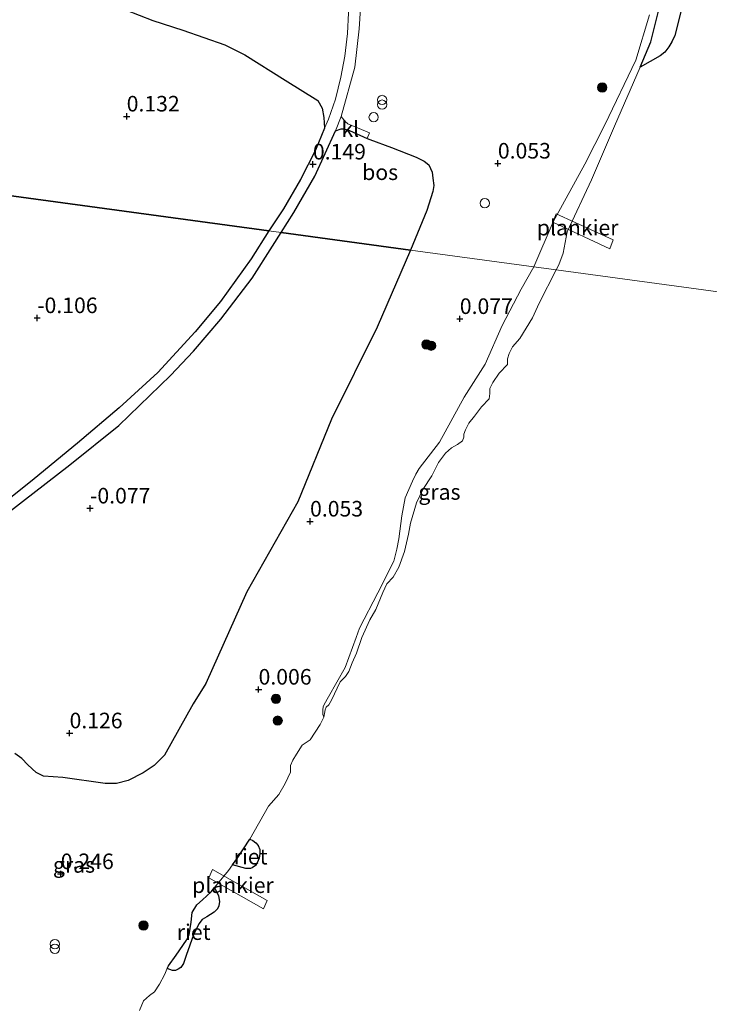
# Model space of a CAD drawing. Units: metres. Extents: x 130796 to 138897, y 493750 to 500001.
# Drawn here: x 132317 to 132427, y 496905 to 497063 of the extents above; entities that cross this region are included whole.
import ezdxf
from ezdxf.enums import TextEntityAlignment as Align

# ---------------------------------------------------------------- set-up
doc = ezdxf.new("R2010")
doc.units = ezdxf.units.M
doc.layers.get('0').update_dxf_attribs({"lineweight": 25})
for name, color, linetype, lineweight in [('B-ME-AL-OVERIG-GV-B7', 7, 'BV-GELEIDERAIL', 18), ('B-ME-GR-BOOM-S-B1', 93, 'Continuous', 18), ('B-ME-GW-KRUINLIJN-L-B1', 93, 'Continuous', 18), ('B-ME-IE-GRASLAND-GV-B6', 93, 'Continuous', 18), ('B-ME-IE-HULPGEOMETRIE-L-B1', 53, 'Continuous', 18), ('B-ME-IE-INRICHTINGSELEMENT-S-B1', 253, 'Continuous', 18), ('B-ME-OB-WATERLIJN-L-B1', 133, 'OB-WATERLIJN', 18), ('B-ME-OG-WATER-GV-B6', 153, 'Continuous', 18), ('B-ME-VH-VERH_SOORT-BITUMEN-GV-B6', 8, 'IE-TERREINAFSCHEIDING-NATUURLIJK-HOUTWAL', 18), ('B-ME-VH-VERH_SOORT-KLINKERS-GV-B6', 8, 'IE-TERREINAFSCHEIDING-NATUURLIJK-HOUTWAL', 18)]:
    doc.layers.add(name, color=color, linetype=linetype, lineweight=lineweight)
for name, color, linetype in [('B-ME-GR-BOS-GV-B6', 10, 'Continuous'), ('B-ME-GW-HOOGTEPUNT-S-B1', 10, 'Continuous'), ('B-ME-IE-RIET-GV-B6', 10, 'Continuous')]:
    doc.layers.add(name, color=color, linetype=linetype)
doc.styles.add('NLCS-ISO', font='NLCS-ISO.TTF')
doc.linetypes.add('BV-GELEIDERAIL', pattern='A,10,-3,[108,NLCS.SHX,S=1,R=0,X=0,Y=0],-3', length=16)
doc.linetypes.add('IE-TERREINAFSCHEIDING-NATUURLIJK-HOUTWAL', pattern='A,7,-1.5,[67,NLCS.SHX,S=0.75,R=45,X=0,Y=0],-1.5,7,-1.5,[70,NLCS.SHX,S=0.75,R=0,X=0,Y=0],-1.5', length=20)
doc.linetypes.add('OB-WATERLIJN', pattern='A,10,[32,NLCS.SHX,S=2,R=0,X=0,Y=0],-12', length=22)

# ---------------------------------------------------------------- blocks, each defined once
blk = doc.blocks.new('hoogtepunt')
for p, q in [((-0.5, 0), (0.5, 0)), ((0, 0.5), (0, -0.5))]:
    blk.add_line(p, q)
blk = doc.blocks.new('dtb')
blk.add_circle((0, 0), 0.75)
blk = doc.blocks.new('boom')
h = blk.add_hatch(color=256)
edge = h.paths.add_edge_path()
edge.add_arc((0, 0), 0.75, 0, 360)
blk.add_circle((0, 0), 0.75)
blk = doc.blocks.new('prullenbak')
for centre in [(-0.375, 0), (0.375, 0)]:
    blk.add_circle(centre, 0.75)

msp = doc.modelspace()

# ---------------------------------------------------------------- linework, layer by layer
at = {"layer": 'B-ME-AL-OVERIG-GV-B7'}
for points in [[(132402.893, 497032.103, 0.427), (132412.029, 497027.937, 0.403), (132411.518, 497026.482, 0.4), (132402.346, 497030.753, 0.41), (132402.893, 497032.103, 0.427)], [(132347.675, 496926.852, 0.523), (132356.469, 496921.839, 0.441), (132355.874, 496920.505, 0.431), (132347.063, 496925.505, 0.514), (132347.675, 496926.852, 0.523)]]:
    msp.add_polyline3d(points, dxfattribs=at)
at = {"layer": 'B-ME-GR-BOS-GV-B6'}
for points in [[(132327.099, 497067.436, 0.186), (132338.082, 497063.139, 0.172), (132342.92, 497061.568, 0.155), (132349.633, 497059.246, 0.162), (132352.853, 497057.592, 0.167), (132359.335, 497053.543, 0.172), (132364.617, 497050.297, 0.206), (132365.292, 497049.026, 0.199), (132365.545, 497047.538, 0.172), (132365.688, 497045.841, 0.157), (132364.193, 497042.326, 0.145), (132361.786, 497037.576, 0.145), (132359.059, 497032.868, 0.129), (132356.733, 497029.374, 0.109)], [(132356.733, 497029.374, 0.109), (132300.347, 497037.036, -0.287), (132300.384, 497043.988, -0.094), (132300.079, 497047.612, -0.067), (132299.491, 497050.202, -0.057), (132298.501, 497055.084, -0.015), (132297.943, 497056.749, -0.007), (132295.897, 497061.742, 0.017), (132294.832, 497063.522, 0.025)], [(132379.486, 497026.282, 0.095), (132358.684, 497029.108, 0.091), (132360.753, 497032.285, 0.06), (132364.104, 497038.124, 0.073), (132367.415, 497045.394, 0.193), (132368.334, 497045.725, 0.192), (132368.656, 497045.742, 0.196), (132369.138, 497045.651, 0.201), (132369.699, 497045.491, 0.202), (132372.499, 497044.201, 0.199), (132372.936, 497044.01, 0.163), (132376.449, 497042.737, 0.148), (132380.394, 497041.185, 0.158), (132381.703, 497040.529, 0.163), (132382.445, 497039.938, 0.163), (132382.943, 497038.779, 0.16), (132383.065, 497037.792, 0.153), (132383.238, 497036.625, 0.135), (132383.091, 497035.673, 0.111), (132382.128, 497032.635, 0.103), (132379.486, 497026.282, 0.095)], [(132300.347, 497037.036, -0.287), (132356.733, 497029.374, 0.109)], [(132309.417, 496979.96, 0.151), (132317.12, 496985.902, 0.101), (132324.742, 496991.817, 0.12), (132332.607, 496998.084, 0.082), (132340.916, 497006.141, 0.063), (132344.63, 497010.057, 0.078), (132349.016, 497015.191, 0.048), (132354.027, 497021.743, 0.006), (132357.287, 497026.903, -0.002), (132358.684, 497029.108, 0.091), (132379.486, 497026.282, 0.095)], [(132356.733, 497029.374, 0.109), (132353.889, 497024.888, -0.048), (132348.95, 497018.018, -0.033), (132344.909, 497013.144, 0.067), (132338.861, 497006.622, 0.113), (132332.697, 497000.927, 0.105), (132325.961, 496995.273, 0.097), (132319.019, 496989.533, 0.082), (132311.683, 496983.732, 0.071)], [(132379.486, 497026.282, 0.095), (132374.108, 497013.869, 0.075), (132366.808, 496999.144, 0.179), (132361.389, 496985.859, 0.294), (132353.205, 496971.429, 0.321), (132346.607, 496956.679, 0.302), (132344.57, 496953.435, 0.297), (132339.933, 496945.201, 0.333), (132338.308, 496943.506, 0.35), (132336.511, 496942.322, 0.35), (132334.103, 496941.127, 0.35), (132332.257, 496940.631, 0.35), (132330.43, 496940.62, 0.352), (132323.629, 496941.599, 0.357), (132320.496, 496941.82, 0.381), (132319.315, 496942.424, 0.379), (132318, 496943.631, 0.379), (132317.019, 496944.62, 0.376), (132315.895, 496945.459, 0.374)]]:
    msp.add_polyline3d(points, dxfattribs=at)
at = {"layer": 'B-ME-GW-KRUINLIJN-L-B1'}
for points in [[(132417.866, 497064.033, 0.238), (132415.699, 497056.742, 0.243), (132410.728, 497046.372, 0.238), (132407.482, 497040.056, 0.218), (132402.409, 497030.804, 0.223), (132399.296, 497023.589, 0.185)], [(132399.296, 497023.589, 0.185), (132397.28, 497019.978, 0.224), (132394.236, 497014.185, 0.337), (132391.47, 497007.929, 0.367), (132388.126, 497002.667, 0.297), (132384.116, 496995.446, 0.282), (132380.881, 496991.194, 0.303), (132380.329, 496990.279, 0.282), (132379.796, 496989.148, 0.271), (132378.628, 496986.512, 0.274), (132378.07, 496983.578, 0.242), (132377.591, 496979.932, 0.351), (132377.308, 496978.262, 0.306), (132376.806, 496976.314, 0.316), (132374.223, 496971.254, 0.313), (132371.311, 496965.589, 0.464), (132370.756, 496964.071, 0.438), (132369.007, 496959.268, 0.261), (132366.312, 496954.566, 0.297), (132365.601, 496953.331, 0.122), (132365.433, 496952.947, 0.019), (132365.396, 496952.448, -0.036), (132365.391, 496951.716, -0.12), (132365.545, 496951.287, -0.25)]]:
    msp.add_polyline3d(points, dxfattribs=at)
at = {"layer": 'B-ME-IE-GRASLAND-GV-B6'}
for points in [[(132419.472, 497065.254, -0.25), (132418.106, 497059.699, -0.25), (132416.366, 497055.625, -0.25), (132412.24, 497046.169, -0.25), (132408.566, 497037.524, -0.25), (132404.675, 497029.211, -0.25), (132404.016, 497025.779, -0.25), (132403.293, 497023.875, -0.25), (132402.868, 497023.104, -0.25), (132399.296, 497023.589, 0.185), (132379.486, 497026.282, 0.095), (132382.128, 497032.635, 0.103), (132383.091, 497035.673, 0.111), (132383.238, 497036.625, 0.135), (132383.065, 497037.792, 0.153), (132382.943, 497038.779, 0.16), (132382.445, 497039.938, 0.163), (132381.703, 497040.529, 0.163), (132380.394, 497041.185, 0.158), (132376.449, 497042.737, 0.148), (132372.936, 497044.01, 0.163), (132372.499, 497044.201, 0.199), (132372.906, 497045.108, 0.199), (132369.399, 497046.548, 0.218), (132368.978, 497046.892, 0.223), (132368.352, 497047.703, 0.231), (132370.515, 497055.62, 0.13), (132371.214, 497061.769, 0.194), (132371.637, 497068.383, 0.27)], [(132369.692, 497067.731, 0.28), (132369.373, 497061.026, 0.161), (132368.905, 497057.387, 0.064), (132368.311, 497054.036, 0.069), (132367.421, 497050.506, 0.113), (132366.299, 497047.277, 0.14), (132365.688, 497045.841, 0.157), (132365.545, 497047.538, 0.172), (132365.292, 497049.026, 0.199), (132364.617, 497050.297, 0.206), (132359.335, 497053.543, 0.172), (132352.853, 497057.592, 0.167), (132349.633, 497059.246, 0.162), (132342.92, 497061.568, 0.155), (132338.082, 497063.139, 0.172), (132327.099, 497067.436, 0.186)], [(132315.895, 496945.459, 0.374), (132317.019, 496944.62, 0.376), (132318, 496943.631, 0.379), (132319.315, 496942.424, 0.379), (132320.496, 496941.82, 0.381), (132323.629, 496941.599, 0.357), (132330.43, 496940.62, 0.352), (132332.257, 496940.631, 0.35), (132334.103, 496941.127, 0.35), (132336.511, 496942.322, 0.35), (132338.308, 496943.506, 0.35), (132339.933, 496945.201, 0.333), (132344.57, 496953.435, 0.297), (132346.607, 496956.679, 0.302), (132353.205, 496971.429, 0.321), (132361.389, 496985.859, 0.294), (132366.808, 496999.144, 0.179), (132374.108, 497013.869, 0.075), (132379.486, 497026.282, 0.095), (132399.296, 497023.589, 0.185)], [(132399.296, 497023.589, 0.185), (132397.28, 497019.978, 0.224), (132394.236, 497014.185, 0.337), (132391.47, 497007.929, 0.367), (132388.126, 497002.667, 0.297), (132384.116, 496995.446, 0.282), (132380.881, 496991.194, 0.303), (132380.329, 496990.279, 0.282), (132379.796, 496989.148, 0.271), (132378.628, 496986.512, 0.274), (132378.07, 496983.578, 0.242), (132377.591, 496979.932, 0.351), (132377.308, 496978.262, 0.306), (132376.806, 496976.314, 0.316), (132374.223, 496971.254, 0.313), (132371.311, 496965.589, 0.464), (132370.756, 496964.071, 0.438), (132369.007, 496959.268, 0.261), (132366.312, 496954.566, 0.297), (132365.601, 496953.331, 0.122), (132365.433, 496952.947, 0.019), (132365.396, 496952.448, -0.036), (132365.391, 496951.716, -0.12), (132365.545, 496951.287, -0.25), (132364.961, 496950.087, -0.25), (132363.371, 496947.643, -0.25), (132362.072, 496946.785, -0.25), (132361.144, 496945.357, -0.25), (132360.594, 496944.395, -0.25), (132360.227, 496943.511, -0.25), (132360.186, 496942.477, -0.25), (132359.341, 496940.655, -0.25), (132358.327, 496938.857, -0.25), (132356.643, 496936.98, -0.25), (132353.681, 496931.679, -0.25), (132351.743, 496928.729, -0.25), (132350.878, 496927.586, -0.25), (132350.243, 496926.688, -0.25), (132348.487, 496924.543, -0.25), (132347.998, 496923.934, -0.25), (132347.437, 496923.236, -0.25), (132346.082, 496921.971, -0.25), (132345.138, 496921.168, -0.25), (132344.408, 496919.919, -0.25), (132344.227, 496918.385, -0.25), (132343.937, 496916.313, -0.25), (132343.507, 496915.472, -0.25), (132341.853, 496913.071, -0.25), (132340.572, 496911.345, -0.25), (132340.402, 496910.955, -0.25), (132339.959, 496909.942, -0.25), (132339.157, 496908.426, -0.25), (132338.325, 496907.191, -0.25), (132337.55, 496906.607, -0.25), (132336.597, 496905.736, -0.25), (132335.965, 496904.196, -0.25)], [(132402.868, 497023.104, -0.25), (132400.164, 497017.731, -0.25), (132399.073, 497015.39, -0.25), (132397.048, 497012.071, -0.25), (132395.891, 497010.743, -0.25), (132395.36, 497009.675, -0.25), (132395.066, 497008.815, -0.25), (132395.044, 497007.917, -0.25), (132393.738, 497006.507, -0.25), (132392.693, 497004.99, -0.25), (132392.249, 497004.048, -0.25), (132392.241, 497003.252, -0.25), (132392.122, 497002.403, -0.25), (132390.898, 497001.085, -0.25), (132389.79, 496999.612, -0.25), (132388.871, 496998.494, -0.25), (132388.306, 496997.43, -0.25), (132388.036, 496996.74, -0.25), (132388.037, 496996.255, -0.25), (132387.811, 496995.628, -0.25), (132387.04, 496995.078, -0.25), (132386.062, 496994.522, -0.25), (132385.079, 496993.69, -0.25), (132383.966, 496992.183, -0.25), (132382.904, 496990.046, -0.25), (132381.483, 496987.82, -0.25), (132380.455, 496985.678, -0.25), (132379.478, 496982.419, -0.25), (132379.162, 496980.662, -0.25), (132378.528, 496977.875, -0.25), (132377.583, 496975.34, -0.25), (132376.67, 496973.771, -0.25), (132375.683, 496972.662, -0.25), (132375.041, 496971.297, -0.25), (132373.931, 496968.577, -0.25), (132372.97, 496966.91, -0.25), (132371.638, 496964.083, -0.25), (132370.799, 496961.567, -0.25), (132370.129, 496959.998, -0.25), (132369.555, 496958.624, -0.25), (132369.057, 496957.793, -0.25), (132368.181, 496956.98, -0.25), (132366.791, 496953.988, -0.25), (132366.375, 496953.25, -0.25), (132365.905, 496952.865, -0.25), (132365.746, 496952.472, -0.25), (132365.545, 496951.287, -0.25), (132365.391, 496951.716, -0.12), (132365.396, 496952.448, -0.036), (132365.433, 496952.947, 0.019), (132365.601, 496953.331, 0.122), (132366.312, 496954.566, 0.297), (132369.007, 496959.268, 0.261), (132370.756, 496964.071, 0.438), (132371.311, 496965.589, 0.464), (132374.223, 496971.254, 0.313), (132376.806, 496976.314, 0.316), (132377.308, 496978.262, 0.306), (132377.591, 496979.932, 0.351), (132378.07, 496983.578, 0.242), (132378.628, 496986.512, 0.274), (132379.796, 496989.148, 0.271), (132380.329, 496990.279, 0.282), (132380.881, 496991.194, 0.303), (132384.116, 496995.446, 0.282), (132388.126, 497002.667, 0.297), (132391.47, 497007.929, 0.367), (132394.236, 497014.185, 0.337), (132397.28, 497019.978, 0.224), (132399.296, 497023.589, 0.185), (132402.868, 497023.104, -0.25)]]:
    msp.add_polyline3d(points, dxfattribs=at)
at = {"layer": 'B-ME-IE-HULPGEOMETRIE-L-B1'}
msp.add_polyline3d([(132497.963, 497010.182, -0.25), (132402.868, 497023.104, -0.25), (132399.296, 497023.589, 0.185), (132379.486, 497026.282, 0.095), (132358.684, 497029.108, 0.091), (132356.733, 497029.374, 0.109), (132300.347, 497037.036, -0.287), (132299.703, 497037.123, -0.81), (132293.191, 497038.008, -0.81), (132292.385, 497038.118, -0.332), (132285.129, 497039.113, -0.017), (132281.919, 497039.54, 0.02), (132251.006, 497043.741, -0.06), (132164.294, 497055.525, 0.203)], dxfattribs=at)
at = {"layer": 'B-ME-IE-RIET-GV-B6'}
for points in [[(132420.983, 497072.615, -0.25), (132421.986, 497071.542, -0.25), (132422.211, 497070.844, -0.25), (132422.212, 497069.939, -0.25), (132422.136, 497069.045, -0.25), (132422.158, 497068.294, -0.25), (132422.46, 497067.587, -0.25), (132422.854, 497066.671, -0.25), (132423.026, 497066.177, -0.25), (132423.09, 497065.146, -0.25), (132421.932, 497060.732, -0.25), (132421.488, 497059.727, -0.25), (132420.987, 497058.887, -0.25), (132420.33, 497058.067, -0.25), (132419.583, 497057.455, -0.25), (132416.366, 497055.625, -0.25), (132418.106, 497059.699, -0.25), (132419.472, 497065.254, -0.25), (132420.983, 497072.615, -0.25)], [(132350.878, 496927.586, -0.25), (132351.743, 496928.729, -0.25), (132353.681, 496931.679, -0.25), (132354.166, 496931.49, -0.25), (132354.657, 496931.121, -0.25), (132355.016, 496930.679, -0.25), (132355.254, 496930.013, -0.25), (132355.285, 496929.376, -0.25), (132355.156, 496928.672, -0.25), (132354.867, 496927.899, -0.25), (132354.564, 496927.46, -0.25), (132354.059, 496927.079, -0.25), (132353.773, 496926.969, -0.25), (132353.022, 496926.984, -0.25), (132350.878, 496927.586, -0.25)], [(132340.402, 496910.955, -0.25), (132340.572, 496911.345, -0.25), (132341.853, 496913.071, -0.25), (132343.507, 496915.472, -0.25), (132343.937, 496916.313, -0.25), (132344.227, 496918.385, -0.25), (132344.408, 496919.919, -0.25), (132345.138, 496921.168, -0.25), (132346.082, 496921.971, -0.25), (132347.437, 496923.236, -0.25), (132347.998, 496923.934, -0.25), (132348.613, 496922.604, -0.25), (132348.784, 496921.677, -0.25), (132348.659, 496921.002, -0.25), (132348.471, 496920.516, -0.25), (132347.915, 496919.992, -0.25), (132346.757, 496919.251, -0.25), (132346.033, 496918.811, -0.25), (132345.449, 496918.08, -0.25), (132344.635, 496916.357, -0.25), (132343.445, 496913.031, -0.25), (132342.989, 496911.71, -0.25), (132342.573, 496911.106, -0.25), (132342.169, 496910.801, -0.25), (132341.748, 496910.59, -0.25), (132341.241, 496910.631, -0.25), (132340.402, 496910.955, -0.25)]]:
    msp.add_polyline3d(points, dxfattribs=at)
at = {"layer": 'B-ME-OB-WATERLIJN-L-B1'}
for points in [[(132402.868, 497023.104, -0.25), (132403.293, 497023.875, -0.25), (132404.016, 497025.779, -0.25), (132404.675, 497029.211, -0.25), (132408.566, 497037.524, -0.25), (132412.24, 497046.169, -0.25), (132416.366, 497055.625, -0.25), (132418.106, 497059.699, -0.25), (132419.472, 497065.254, -0.25)], [(132402.868, 497023.104, -0.25), (132400.164, 497017.731, -0.25), (132399.073, 497015.39, -0.25), (132397.048, 497012.071, -0.25), (132395.891, 497010.743, -0.25), (132395.36, 497009.675, -0.25), (132395.066, 497008.815, -0.25), (132395.044, 497007.917, -0.25), (132393.738, 497006.507, -0.25), (132392.693, 497004.99, -0.25), (132392.249, 497004.048, -0.25), (132392.241, 497003.252, -0.25), (132392.122, 497002.403, -0.25), (132390.898, 497001.085, -0.25), (132389.79, 496999.612, -0.25), (132388.871, 496998.494, -0.25), (132388.306, 496997.43, -0.25), (132388.036, 496996.74, -0.25), (132388.037, 496996.255, -0.25), (132387.811, 496995.628, -0.25), (132387.04, 496995.078, -0.25), (132386.062, 496994.522, -0.25), (132385.079, 496993.69, -0.25), (132383.966, 496992.183, -0.25), (132382.904, 496990.046, -0.25), (132381.483, 496987.82, -0.25), (132380.455, 496985.678, -0.25), (132379.478, 496982.419, -0.25), (132379.162, 496980.662, -0.25), (132378.528, 496977.875, -0.25), (132377.583, 496975.34, -0.25), (132376.67, 496973.771, -0.25), (132375.683, 496972.662, -0.25), (132375.041, 496971.297, -0.25), (132373.931, 496968.577, -0.25), (132372.97, 496966.91, -0.25), (132371.638, 496964.083, -0.25), (132370.799, 496961.567, -0.25), (132370.129, 496959.998, -0.25), (132369.555, 496958.624, -0.25), (132369.057, 496957.793, -0.25), (132368.181, 496956.98, -0.25), (132366.791, 496953.988, -0.25), (132366.375, 496953.25, -0.25), (132365.905, 496952.865, -0.25), (132365.746, 496952.472, -0.25), (132365.545, 496951.287, -0.25), (132364.961, 496950.087, -0.25), (132363.371, 496947.643, -0.25)], [(132360.594, 496944.395, -0.25), (132361.144, 496945.357, -0.25), (132362.072, 496946.785, -0.25), (132363.371, 496947.643, -0.25)], [(132360.594, 496944.395, -0.25), (132360.227, 496943.511, -0.25), (132360.186, 496942.477, -0.25), (132359.341, 496940.655, -0.25), (132358.327, 496938.857, -0.25), (132356.643, 496936.98, -0.25), (132353.681, 496931.679, -0.25), (132351.743, 496928.729, -0.25), (132350.878, 496927.586, -0.25), (132350.243, 496926.688, -0.25), (132348.487, 496924.543, -0.25), (132347.998, 496923.934, -0.25), (132347.437, 496923.236, -0.25), (132346.082, 496921.971, -0.25), (132345.138, 496921.168, -0.25), (132344.408, 496919.919, -0.25), (132344.227, 496918.385, -0.25), (132343.937, 496916.313, -0.25), (132343.507, 496915.472, -0.25), (132341.853, 496913.071, -0.25), (132340.572, 496911.345, -0.25), (132340.402, 496910.955, -0.25), (132339.959, 496909.942, -0.25), (132339.157, 496908.426, -0.25), (132338.325, 496907.191, -0.25), (132337.55, 496906.607, -0.25), (132336.597, 496905.736, -0.25), (132335.965, 496904.196, -0.25)]]:
    msp.add_polyline3d(points, dxfattribs=at)
at = {"layer": 'B-ME-OG-WATER-GV-B6'}
for points in [[(132497.963, 497010.182, -0.25), (132402.868, 497023.104, -0.25), (132403.293, 497023.875, -0.25), (132404.016, 497025.779, -0.25), (132404.675, 497029.211, -0.25), (132408.566, 497037.524, -0.25), (132412.24, 497046.169, -0.25), (132416.366, 497055.625, -0.25), (132419.583, 497057.455, -0.25), (132420.33, 497058.067, -0.25), (132420.987, 497058.887, -0.25), (132421.488, 497059.727, -0.25), (132421.932, 497060.732, -0.25), (132423.09, 497065.146, -0.25)], [(132335.965, 496904.196, -0.25), (132336.597, 496905.736, -0.25), (132337.55, 496906.607, -0.25), (132338.325, 496907.191, -0.25), (132339.157, 496908.426, -0.25), (132339.959, 496909.942, -0.25), (132340.402, 496910.955, -0.25), (132341.241, 496910.631, -0.25), (132341.748, 496910.59, -0.25), (132342.169, 496910.801, -0.25), (132342.573, 496911.106, -0.25), (132342.989, 496911.71, -0.25), (132343.445, 496913.031, -0.25), (132344.635, 496916.357, -0.25), (132345.449, 496918.08, -0.25), (132346.033, 496918.811, -0.25), (132346.757, 496919.251, -0.25), (132347.915, 496919.992, -0.25), (132348.471, 496920.516, -0.25), (132348.659, 496921.002, -0.25), (132348.784, 496921.677, -0.25), (132348.613, 496922.604, -0.25), (132347.998, 496923.934, -0.25), (132348.487, 496924.543, -0.25), (132350.243, 496926.688, -0.25), (132350.878, 496927.586, -0.25), (132353.022, 496926.984, -0.25), (132353.773, 496926.969, -0.25), (132354.059, 496927.079, -0.25), (132354.564, 496927.46, -0.25), (132354.867, 496927.899, -0.25), (132355.156, 496928.672, -0.25), (132355.285, 496929.376, -0.25), (132355.254, 496930.013, -0.25), (132355.016, 496930.679, -0.25), (132354.657, 496931.121, -0.25), (132354.166, 496931.49, -0.25), (132353.681, 496931.679, -0.25), (132356.643, 496936.98, -0.25), (132358.327, 496938.857, -0.25), (132359.341, 496940.655, -0.25), (132360.186, 496942.477, -0.25), (132360.227, 496943.511, -0.25), (132360.594, 496944.395, -0.25), (132361.144, 496945.357, -0.25), (132362.072, 496946.785, -0.25), (132363.371, 496947.643, -0.25), (132364.961, 496950.087, -0.25), (132365.545, 496951.287, -0.25), (132365.746, 496952.472, -0.25), (132365.905, 496952.865, -0.25), (132366.375, 496953.25, -0.25), (132366.791, 496953.988, -0.25), (132368.181, 496956.98, -0.25), (132369.057, 496957.793, -0.25), (132369.555, 496958.624, -0.25), (132370.129, 496959.998, -0.25), (132370.799, 496961.567, -0.25), (132371.638, 496964.083, -0.25), (132372.97, 496966.91, -0.25), (132373.931, 496968.577, -0.25), (132375.041, 496971.297, -0.25), (132375.683, 496972.662, -0.25), (132376.67, 496973.771, -0.25), (132377.583, 496975.34, -0.25), (132378.528, 496977.875, -0.25), (132379.162, 496980.662, -0.25), (132379.478, 496982.419, -0.25), (132380.455, 496985.678, -0.25), (132381.483, 496987.82, -0.25), (132382.904, 496990.046, -0.25), (132383.966, 496992.183, -0.25), (132385.079, 496993.69, -0.25), (132386.062, 496994.522, -0.25), (132387.04, 496995.078, -0.25), (132387.811, 496995.628, -0.25), (132388.037, 496996.255, -0.25), (132388.036, 496996.74, -0.25), (132388.306, 496997.43, -0.25), (132388.871, 496998.494, -0.25), (132389.79, 496999.612, -0.25), (132390.898, 497001.085, -0.25), (132392.122, 497002.403, -0.25), (132392.241, 497003.252, -0.25), (132392.249, 497004.048, -0.25), (132392.693, 497004.99, -0.25), (132393.738, 497006.507, -0.25), (132395.044, 497007.917, -0.25), (132395.066, 497008.815, -0.25), (132395.36, 497009.675, -0.25), (132395.891, 497010.743, -0.25), (132397.048, 497012.071, -0.25), (132399.073, 497015.39, -0.25), (132400.164, 497017.731, -0.25), (132402.868, 497023.104, -0.25), (132497.963, 497010.182, -0.25)]]:
    msp.add_polyline3d(points, dxfattribs=at)
at = {"layer": 'B-ME-VH-VERH_SOORT-BITUMEN-GV-B6'}
for points in [[(132371.637, 497068.383, 0.27), (132371.214, 497061.769, 0.194), (132370.515, 497055.62, 0.13), (132368.352, 497047.703, 0.231), (132367.415, 497045.394, 0.193), (132364.104, 497038.124, 0.073), (132360.753, 497032.285, 0.06), (132358.684, 497029.108, 0.091)], [(132358.684, 497029.108, 0.091), (132356.733, 497029.374, 0.109), (132359.059, 497032.868, 0.129), (132361.786, 497037.576, 0.145), (132364.193, 497042.326, 0.145), (132365.688, 497045.841, 0.157), (132366.299, 497047.277, 0.14), (132367.421, 497050.506, 0.113), (132368.311, 497054.036, 0.069), (132368.905, 497057.387, 0.064), (132369.373, 497061.026, 0.161), (132369.692, 497067.731, 0.28)], [(132311.683, 496983.732, 0.071), (132319.019, 496989.533, 0.082), (132325.961, 496995.273, 0.097), (132332.697, 497000.927, 0.105), (132338.861, 497006.622, 0.113), (132344.909, 497013.144, 0.067), (132348.95, 497018.018, -0.033), (132353.889, 497024.888, -0.048), (132356.733, 497029.374, 0.109), (132358.684, 497029.108, 0.091), (132357.287, 497026.903, -0.002), (132354.027, 497021.743, 0.006), (132349.016, 497015.191, 0.048), (132344.63, 497010.057, 0.078), (132340.916, 497006.141, 0.063), (132332.607, 496998.084, 0.082), (132324.742, 496991.817, 0.12), (132317.12, 496985.902, 0.101), (132309.417, 496979.96, 0.151)]]:
    msp.add_polyline3d(points, dxfattribs=at)
at = {"layer": 'B-ME-VH-VERH_SOORT-KLINKERS-GV-B6'}
msp.add_polyline3d([(132372.499, 497044.201, 0.199), (132369.699, 497045.491, 0.202), (132369.138, 497045.651, 0.201), (132368.656, 497045.742, 0.196), (132368.334, 497045.725, 0.192), (132367.415, 497045.394, 0.193), (132368.352, 497047.703, 0.231), (132368.978, 497046.892, 0.223), (132369.399, 497046.548, 0.218), (132372.906, 497045.108, 0.199), (132372.499, 497044.201, 0.199)], dxfattribs=at)

# ---------------------------------------------------------------- block references
at = {"layer": 'B-ME-GR-BOOM-S-B1', "rotation": 90}
for p in [(132410.286, 497052.359, 0.42), (132382.049, 497011.123, -0.053), (132382.799, 497010.92, -0.053), (132357.867, 496954.227, 0.439), (132358.142, 496950.725, 0.366), (132336.601, 496917.851, 0.59)]:
    msp.add_blockref('boom', p, dxfattribs=at)
at = {"layer": 'B-ME-GW-HOOGTEPUNT-S-B1', "rotation": 90}
for p in [(132333.88, 497047.741, 0.132), (132333.88, 497047.741, 0.132), (132363.802, 497040.036, 0.149), (132363.802, 497040.036, 0.149), (132393.519, 497040.182, 0.053), (132393.519, 497040.182, 0.053), (132319.501, 497015.368, -0.106), (132319.501, 497015.368, -0.106), (132387.405, 497015.232, 0.077), (132387.405, 497015.232, 0.077), (132327.99, 496984.811, -0.077), (132327.99, 496984.811, -0.077), (132363.342, 496982.713, 0.053), (132363.342, 496982.713, 0.053), (132355.069, 496955.731, 0.006), (132355.069, 496955.731, 0.006), (132324.702, 496948.715, 0.126), (132324.702, 496948.715, 0.126), (132323.286, 496926.108, 0.246), (132323.286, 496926.108, 0.246)]:
    msp.add_blockref('hoogtepunt', p, dxfattribs=at)
at = {"layer": 'B-ME-IE-INRICHTINGSELEMENT-S-B1', "rotation": 90}
for name, p in [('prullenbak', (132374.925, 497049.99, 1.408)), ('dtb', (132373.562, 497047.602, 0.609)), ('dtb', (132391.417, 497033.793, -0.077)), ('prullenbak', (132322.339, 496914.486, 0.992))]:
    msp.add_blockref(name, p, dxfattribs=at)

# ---------------------------------------------------------------- texts
at = {"layer": 'B-ME-AL-OVERIG-GV-B7', "ltscale": 0.2, "style": 'NLCS-ISO'}
for p in [(132406.3358, 497029.8756), (132350.9512, 496924.3106)]:
    msp.add_text('plankier', height=2.5, dxfattribs=at).set_placement(p, align=Align.MIDDLE_CENTER)
at = {"layer": 'B-ME-GR-BOS-GV-B6', "ltscale": 0.2, "style": 'NLCS-ISO'}
msp.add_text('bos', height=2.5, dxfattribs=at).set_placement((132374.6022, 497038.7709), align=Align.MIDDLE_CENTER)
at = {"layer": 'B-ME-GW-HOOGTEPUNT-S-B1', "ltscale": 0.2, "style": 'NLCS-ISO'}
for s, p in [('0.132', (132333.88, 497047.741, 0.132)), ('0.132', (132333.88, 497047.741, 0.132)), ('0.149', (132363.802, 497040.036, 0.149)), ('0.149', (132363.802, 497040.036, 0.149)), ('0.053', (132393.519, 497040.182, 0.053)), ('0.053', (132393.519, 497040.182, 0.053)), ('-0.106', (132319.501, 497015.368, -0.106)), ('-0.106', (132319.501, 497015.368, -0.106)), ('0.077', (132387.405, 497015.232, 0.077)), ('0.077', (132387.405, 497015.232, 0.077)), ('-0.077', (132327.99, 496984.811, -0.077)), ('-0.077', (132327.99, 496984.811, -0.077)), ('0.053', (132363.342, 496982.713, 0.053)), ('0.053', (132363.342, 496982.713, 0.053)), ('0.006', (132355.069, 496955.731, 0.006)), ('0.006', (132355.069, 496955.731, 0.006)), ('0.126', (132324.702, 496948.715, 0.126)), ('0.126', (132324.702, 496948.715, 0.126)), ('0.246', (132323.286, 496926.108, 0.246)), ('0.246', (132323.286, 496926.108, 0.246))]:
    msp.add_text(s, height=2.5, dxfattribs=at).set_placement(p, align=Align.BOTTOM_LEFT)
at = {"layer": 'B-ME-IE-GRASLAND-GV-B6', "ltscale": 0.2, "style": 'NLCS-ISO'}
for p in [(132384.1295, 496987.438), (132325.4155, 496927.5655)]:
    msp.add_text('gras', height=2.5, dxfattribs=at).set_placement(p, align=Align.MIDDLE_CENTER)
at = {"layer": 'B-ME-IE-RIET-GV-B6', "ltscale": 0.2, "style": 'NLCS-ISO'}
for p in [(132353.7999, 496928.8881), (132344.6461, 496916.7734)]:
    msp.add_text('riet', height=2.5, dxfattribs=at).set_placement(p, align=Align.MIDDLE_CENTER)
at = {"layer": 'B-ME-VH-VERH_SOORT-KLINKERS-GV-B6', "ltscale": 0.2, "style": 'NLCS-ISO'}
msp.add_text('kl', height=2.5, dxfattribs=at).set_placement((132369.8068, 497045.696), align=Align.MIDDLE_CENTER)

doc.saveas('drawing.dxf')
